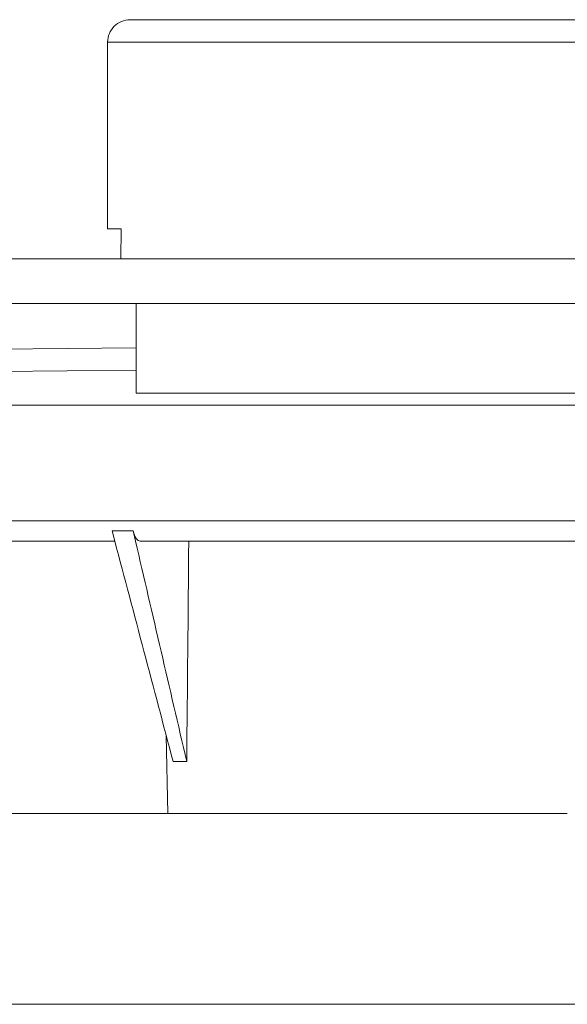
# Model space of a CAD drawing. Units: millimetres. Extents: x 11994 to 21331, y -7616 to -4400.
# Drawn here: x 19526 to 19563, y -5731 to -5665 of the extents above; entities that cross this region are included whole.
import ezdxf

# ---------------------------------------------------------------- set-up
doc = ezdxf.new("R2010")
doc.units = ezdxf.units.MM
doc.layers.add('layer 1', color=150, linetype='Continuous', lineweight=9)
doc.layers.add('layer 2', color=31, linetype='Continuous', lineweight=5)

msp = doc.modelspace()

# ---------------------------------------------------------------- linework, layer by layer
at = {"layer": 'layer 1'}
msp.add_lwpolyline([(19533.064, -5681.398), (19533.082, -5679.398), (19532.185, -5679.398), (19532.185, -5666.898, -0.414214), (19533.685, -5665.398), (19582.505, -5665.398, -0.414214), (19584.005, -5666.898), (19584.005, -5679.398), (19583.109, -5679.398), (19583.126, -5681.398)], format="xyb", dxfattribs=at)
msp.add_lwpolyline([(19613.095, -5684.398), (19613.043, -5681.398), (19503.148, -5681.398), (19503.095, -5684.398)], dxfattribs=at)
at = {"layer": 'layer 2'}
for p, q in [((19532.185, -5666.898), (19584.005, -5666.898)), ((19503.095, -5684.398), (19613.095, -5684.398)), ((19534.095, -5684.398), (19534.095, -5690.398)), ((19534.095, -5687.368), (19534.095, -5684.398)), ((19534.095, -5687.368), (19524.247, -5687.454)), ((19534.095, -5687.466), (19534.095, -5687.368)), ((19534.095, -5687.545), (19534.095, -5687.466)), ((19534.095, -5688.863), (19534.095, -5687.583)), ((19521.347, -5688.971), (19534.095, -5688.863)), ((19534.095, -5690.398), (19582.095, -5690.398)), ((19594.802, -5691.198), (19521.347, -5691.198)), ((19598.156, -5698.928), (19517.164, -5698.928)), ((19532.484, -5699.614), (19532.665, -5700.298)), ((19533.892, -5699.614), (19532.484, -5699.614)), ((19534.051, -5700.298), (19533.892, -5699.614)), ((19519.073, -5700.298), (19532.665, -5700.298)), ((19534.363, -5700.298), (19581.805, -5700.298)), ((19536.22, -5718.524), (19536.105, -5713.299)), ((19536.566, -5715.041), (19537.476, -5715.041)), ((19536.22, -5718.524), (19516.595, -5718.524)), ((19562.956, -5718.524), (19536.22, -5718.524)), ((19519.265, -5731.298), (19596.655, -5731.298))]:
    msp.add_line(p, q, dxfattribs=at)
for centre, radius, start, end in [((1460772.366, 375626.719), 1490832.71, 194.819881313, 194.820467441), ((503723.236, -10317.737), 484207.636, 179.45361492, 179.4553596)]:
    msp.add_arc(centre, radius, start, end, dxfattribs=at)
at = {"layer": 'layer 2', "extrusion": (0, 0, -1)}
msp.add_arc((-1435089.028, 323175.557), 1453256.763, 346.919912845, 346.920509607, dxfattribs=at)
at = {"layer": 'layer 2'}
msp.add_open_spline([(19533.892, -5699.614), (19533.941, -5699.822), (19534.009, -5699.996), (19534.173, -5700.234), (19534.267, -5700.298), (19534.363, -5700.298)], degree=3, knots=[18.394956, 18.394956, 18.394956, 18.394956, 19.148738, 19.148738, 19.90252, 19.90252, 19.90252, 19.90252], dxfattribs=at)

doc.saveas('drawing.dxf')
